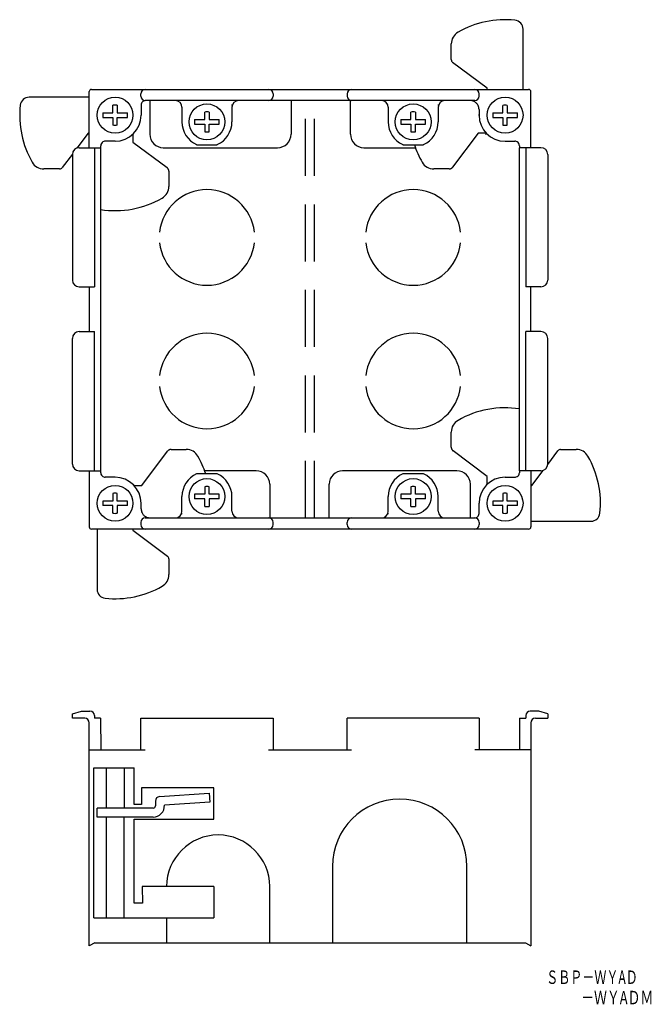
# Model space of a CAD drawing. Extents: x 190 to 330, y 55 to 275.
import ezdxf
from ezdxf.enums import TextEntityAlignment as Align

# ---------------------------------------------------------------- set-up
doc = ezdxf.new("R2010")
doc.units = 0
doc.linetypes.add('HIDDENX2', pattern=[19.05, 12.7, -6.35])
doc.layers.add('1', color=7, linetype='CONTINUOUS')
doc.styles.add('MDRAFSTD', font='TXT', dxfattribs={"bigfont": 'BIGFONT'})

msp = doc.modelspace()

# ---------------------------------------------------------------- linework, layer by layer
at = {"layer": '1', "color": 7, "linetype": 'CONTINUOUS'}
for p, q in [((301.81, 259.37), (301.81, 272.79)), ((285.81, 265.99), (285.81, 269.5)), ((293.81, 259.62), (286.11, 265.39)), ((205.56, 259.37), (303.06, 259.37)), ((293.81, 259.37), (293.81, 259.62)), ((205.06, 257.62), (191.64, 257.62)), ((205.06, 246.37), (205.06, 258.87)), ((216.56, 257.87), (216.56, 258.37)), ((291.06, 256.87), (217.56, 256.87)), ((218.56, 256.87), (218.56, 249.37)), ((246.06, 258.37), (246.06, 257.87)), ((250.06, 256.87), (250.06, 249.37)), ((262.56, 258.37), (262.56, 257.87)), ((263.31, 249.37), (263.31, 256.87)), ((292.06, 257.87), (292.06, 258.37)), ((303.56, 246.37), (303.56, 258.87)), ((210.31, 254.12), (210.31, 255.81)), ((211.31, 255.81), (211.31, 254.12)), ((216.62, 255.87), (216.62, 253.62)), ((225.74, 255.37), (225.74, 252.12)), ((236.89, 255.87), (236.81, 255.87)), ((236.89, 255.37), (236.89, 252.12)), ((271.74, 255.37), (271.74, 252.12)), ((282.89, 255.87), (282.81, 255.87)), ((282.89, 255.37), (282.89, 252.12)), ((292, 254.87), (292, 253.62)), ((297.31, 254.11), (297.31, 255.8)), ((298.31, 255.8), (298.31, 254.11)), ((208.06, 254.12), (208.06, 253.12)), ((208.06, 254.12), (210.31, 254.12)), ((208.06, 253.12), (210.31, 253.12)), ((210.31, 253.12), (210.31, 251.42)), ((211.31, 254.12), (213.56, 254.12)), ((211.31, 251.42), (211.31, 253.12)), ((211.31, 253.12), (213.56, 253.12)), ((213.56, 253.12), (213.56, 254.12)), ((228.56, 252.62), (228.56, 251.62)), ((228.56, 252.62), (230.81, 252.62)), ((230.81, 252.62), (230.81, 254.31)), ((231.81, 254.31), (231.81, 252.62)), ((231.81, 252.62), (234.06, 252.62)), ((234.06, 251.62), (234.06, 252.62)), ((274.56, 252.62), (274.56, 251.62)), ((274.56, 252.62), (276.81, 252.62)), ((276.81, 252.62), (276.81, 254.31)), ((277.81, 254.31), (277.81, 252.62)), ((277.81, 252.62), (280.06, 252.62)), ((280.06, 251.62), (280.06, 252.62)), ((292, 253.62), (291.89, 253.62)), ((295.06, 254.11), (295.06, 253.11)), ((295.06, 254.11), (297.31, 254.11)), ((295.06, 253.11), (297.31, 253.11)), ((297.31, 253.11), (297.31, 251.42)), ((298.31, 254.11), (300.56, 254.11)), ((298.31, 251.42), (298.31, 253.11)), ((298.31, 253.11), (300.56, 253.11)), ((300.56, 253.11), (300.56, 254.11)), ((228.56, 251.62), (230.81, 251.62)), ((230.81, 251.62), (230.81, 249.92)), ((231.81, 249.92), (231.81, 251.62)), ((231.81, 251.62), (234.06, 251.62)), ((274.56, 251.62), (276.81, 251.62)), ((276.81, 251.62), (276.81, 249.92)), ((277.81, 249.92), (277.81, 251.62)), ((277.81, 251.62), (280.06, 251.62)), ((204.81, 249.62), (202.31, 246.28)), ((205.06, 249.62), (204.81, 249.62)), ((214.81, 249.25), (214.81, 247.62)), ((291.81, 249.62), (286.11, 242.02)), ((293.44, 249.62), (291.81, 249.62)), ((293.38, 249.37), (293.41, 249.37)), ((202.81, 246.37), (207.62, 246.37)), ((206.21, 246.37), (206.21, 215.37)), ((207.56, 246.37), (207.56, 174.37)), ((207.62, 246.37), (207.62, 246.8)), ((210.81, 247.8), (208.62, 247.8)), ((214.81, 247.62), (222.41, 241.92)), ((221.56, 246.37), (247.06, 246.37)), ((229, 247.04), (233.62, 247.04)), ((266.31, 246.37), (277.81, 246.37)), ((275, 247.04), (279.62, 247.04)), ((297.81, 247.8), (300, 247.8)), ((301, 246.8), (301, 246.37)), ((305.81, 246.37), (301, 246.37)), ((301.06, 174.37), (301.06, 246.37)), ((302.41, 246.37), (302.41, 215.37)), ((201.31, 244.95), (199.04, 241.92)), ((201.31, 244.87), (201.31, 216.87)), ((307.31, 244.87), (307.31, 216.87)), ((198.44, 241.62), (194.93, 241.62)), ((222.45, 241.89), (222.41, 241.92)), ((222.48, 241.86), (222.45, 241.89)), ((222.52, 241.83), (222.48, 241.86)), ((222.55, 241.79), (222.52, 241.83)), ((222.58, 241.76), (222.55, 241.79)), ((222.61, 241.72), (222.58, 241.76)), ((222.63, 241.68), (222.61, 241.72)), ((222.66, 241.64), (222.63, 241.68)), ((222.68, 241.6), (222.66, 241.64)), ((222.71, 241.56), (222.68, 241.6)), ((222.73, 241.52), (222.71, 241.56)), ((222.74, 241.48), (222.73, 241.52)), ((222.76, 241.43), (222.74, 241.48)), ((222.77, 241.39), (222.76, 241.43)), ((222.78, 241.35), (222.77, 241.39)), ((285.31, 241.62), (281.93, 241.62)), ((285.31, 241.62), (285.36, 241.62)), ((285.36, 241.62), (285.4, 241.62)), ((285.4, 241.62), (285.45, 241.63)), ((285.45, 241.63), (285.5, 241.63)), ((285.5, 241.63), (285.54, 241.64)), ((285.54, 241.64), (285.59, 241.65)), ((285.59, 241.65), (285.63, 241.67)), ((285.63, 241.67), (285.67, 241.68)), ((285.67, 241.68), (285.72, 241.7)), ((285.72, 241.7), (285.76, 241.72)), ((285.76, 241.72), (285.8, 241.74)), ((285.8, 241.74), (285.84, 241.77)), ((285.84, 241.77), (285.88, 241.79)), ((285.88, 241.79), (285.92, 241.82)), ((285.92, 241.82), (285.95, 241.85)), ((285.95, 241.85), (285.99, 241.88)), ((285.99, 241.88), (286.02, 241.91)), ((286.02, 241.91), (286.05, 241.94)), ((286.05, 241.94), (286.08, 241.98)), ((286.08, 241.98), (286.11, 242.02)), ((222.79, 241.3), (222.78, 241.35)), ((222.8, 241.25), (222.79, 241.3)), ((222.81, 241.21), (222.8, 241.25)), ((222.81, 241.16), (222.81, 241.21)), ((222.81, 241.12), (222.81, 241.16)), ((222.81, 241.12), (222.81, 237.73)), ((202.81, 215.37), (206.21, 215.37)), ((205.06, 215.37), (205.06, 205.37)), ((305.81, 215.37), (302.41, 215.37)), ((303.56, 205.37), (303.56, 215.37)), ((202.81, 205.37), (206.21, 205.37)), ((206.21, 174.37), (206.21, 205.37)), ((305.81, 205.37), (302.41, 205.37)), ((302.41, 174.37), (302.41, 205.37)), ((201.31, 175.87), (201.31, 203.87)), ((307.31, 175.87), (307.31, 203.87)), ((285.81, 179.62), (285.81, 183)), ((216.81, 171.12), (222.51, 178.72)), ((222.54, 178.75), (222.51, 178.72)), ((222.57, 178.79), (222.54, 178.75)), ((222.6, 178.82), (222.57, 178.79)), ((222.64, 178.85), (222.6, 178.82)), ((222.67, 178.88), (222.64, 178.85)), ((222.71, 178.91), (222.67, 178.88)), ((222.74, 178.94), (222.71, 178.91)), ((222.78, 178.97), (222.74, 178.94)), ((222.82, 178.99), (222.78, 178.97)), ((222.86, 179.01), (222.82, 178.99)), ((222.91, 179.03), (222.86, 179.01)), ((222.95, 179.05), (222.91, 179.03)), ((222.99, 179.06), (222.95, 179.05)), ((223.04, 179.08), (222.99, 179.06)), ((223.08, 179.09), (223.04, 179.08)), ((223.13, 179.1), (223.08, 179.09)), ((223.17, 179.11), (223.13, 179.1)), ((223.22, 179.11), (223.17, 179.11)), ((223.26, 179.11), (223.22, 179.11)), ((223.31, 179.12), (223.26, 179.11)), ((223.31, 179.12), (226.7, 179.12)), ((285.81, 179.62), (285.81, 179.57)), ((285.81, 179.57), (285.82, 179.52)), ((285.82, 179.52), (285.82, 179.48)), ((285.82, 179.48), (285.83, 179.43)), ((285.83, 179.43), (285.84, 179.39)), ((285.84, 179.39), (285.85, 179.34)), ((285.85, 179.34), (285.86, 179.3)), ((285.86, 179.3), (285.88, 179.25)), ((285.88, 179.25), (285.9, 179.21)), ((285.9, 179.21), (285.92, 179.17)), ((285.92, 179.17), (285.94, 179.13)), ((285.94, 179.13), (285.96, 179.09)), ((285.96, 179.09), (285.99, 179.05)), ((285.99, 179.05), (286.01, 179.01)), ((286.01, 179.01), (286.04, 178.98)), ((286.04, 178.98), (286.07, 178.94)), ((286.07, 178.94), (286.11, 178.91)), ((286.11, 178.91), (286.14, 178.88)), ((286.14, 178.88), (286.17, 178.84)), ((286.17, 178.84), (286.21, 178.82)), ((293.81, 173.12), (286.21, 178.82)), ((307.31, 175.78), (309.59, 178.82)), ((310.19, 179.12), (313.7, 179.12)), ((202.81, 174.37), (207.62, 174.37)), ((205.06, 174.37), (205.06, 161.87)), ((207.62, 173.93), (207.62, 174.37)), ((233.62, 173.69), (229, 173.69)), ((242.31, 174.37), (230.81, 174.37)), ((287.06, 174.37), (261.56, 174.37)), ((279.62, 173.69), (275, 173.69)), ((305.81, 174.37), (301, 174.37)), ((301, 174.37), (301, 173.93)), ((303.56, 174.37), (303.56, 161.87)), ((303.81, 171.12), (306.31, 174.45)), ((210.81, 172.93), (208.62, 172.93)), ((215.24, 171.37), (215.21, 171.37)), ((245.31, 171.37), (245.31, 163.87)), ((258.56, 163.87), (258.56, 171.37)), ((290.06, 163.87), (290.06, 171.37)), ((293.81, 171.49), (293.81, 173.12)), ((297.81, 172.93), (300, 172.93)), ((210.31, 169.32), (210.31, 167.62)), ((211.31, 167.62), (211.31, 169.32)), ((215.18, 171.12), (216.81, 171.12)), ((230.81, 169.12), (228.56, 169.12)), ((228.56, 169.12), (228.56, 168.12)), ((230.81, 170.81), (230.81, 169.12)), ((231.81, 169.12), (231.81, 170.81)), ((234.06, 169.12), (231.81, 169.12)), ((234.06, 168.12), (234.06, 169.12)), ((276.81, 169.12), (274.56, 169.12)), ((274.56, 169.12), (274.56, 168.12)), ((276.81, 170.81), (276.81, 169.12)), ((277.81, 169.12), (277.81, 170.81)), ((280.06, 169.12), (277.81, 169.12)), ((280.06, 168.12), (280.06, 169.12)), ((297.31, 169.31), (297.31, 167.62)), ((298.31, 167.62), (298.31, 169.31)), ((303.56, 171.12), (303.81, 171.12)), ((210.31, 167.62), (208.06, 167.62)), ((208.06, 167.62), (208.06, 166.62)), ((213.56, 167.62), (211.31, 167.62)), ((213.56, 166.62), (213.56, 167.62)), ((216.62, 165.87), (216.62, 167.12)), ((216.62, 167.12), (216.73, 167.12)), ((225.74, 165.37), (225.74, 168.62)), ((230.81, 168.12), (228.56, 168.12)), ((230.81, 166.42), (230.81, 168.12)), ((234.06, 168.12), (231.81, 168.12)), ((231.81, 168.12), (231.81, 166.42)), ((236.89, 165.37), (236.89, 168.62)), ((271.74, 165.37), (271.74, 168.62)), ((276.81, 168.12), (274.56, 168.12)), ((276.81, 166.42), (276.81, 168.12)), ((280.06, 168.12), (277.81, 168.12)), ((277.81, 168.12), (277.81, 166.42)), ((282.89, 165.37), (282.89, 168.62)), ((292, 164.87), (292, 167.12)), ((297.31, 167.62), (295.06, 167.62)), ((295.06, 167.62), (295.06, 166.62)), ((300.56, 167.62), (298.31, 167.62)), ((300.56, 166.62), (300.56, 167.62)), ((210.31, 166.62), (208.06, 166.62)), ((210.31, 164.93), (210.31, 166.62)), ((213.56, 166.62), (211.31, 166.62)), ((211.31, 166.62), (211.31, 164.93)), ((225.74, 164.87), (225.81, 164.87)), ((271.74, 164.87), (271.81, 164.87)), ((297.31, 166.62), (295.06, 166.62)), ((297.31, 164.92), (297.31, 166.62)), ((300.56, 166.62), (298.31, 166.62)), ((298.31, 166.62), (298.31, 164.92)), ((216.56, 162.87), (216.56, 162.37)), ((217.56, 163.87), (291.06, 163.87)), ((246.06, 162.37), (246.06, 162.87)), ((262.56, 162.37), (262.56, 162.87)), ((292.06, 162.87), (292.06, 162.37)), ((303.56, 163.12), (316.98, 163.12)), ((303.06, 161.37), (205.56, 161.37)), ((206.81, 161.37), (206.81, 147.94)), ((214.81, 161.37), (214.81, 161.12)), ((214.81, 161.12), (222.51, 155.34)), ((222.81, 154.74), (222.81, 151.23)), ((201.31, 120.2), (203.31, 120.8)), ((203.31, 120.8), (205.21, 120.8)), ((305.31, 120.8), (303.41, 120.8)), ((307.31, 120.2), (305.31, 120.8)), ((201.31, 119.2), (201.31, 120.2)), ((204.06, 119.2), (201.31, 119.2)), ((206.21, 119.8), (206.21, 119.2)), ((207.56, 119.2), (206.21, 119.2)), ((207.56, 119.2), (207.62, 112.2)), ((216.56, 119.2), (246.06, 119.2)), ((216.56, 112.2), (216.56, 119.2)), ((246.06, 119.2), (246.06, 112.2)), ((292.06, 119.2), (262.56, 119.2)), ((262.56, 112.2), (262.56, 119.2)), ((292.06, 119.2), (292.06, 112.2)), ((301.06, 119.2), (301, 112.2)), ((301.06, 119.2), (302.41, 119.2)), ((302.41, 119.8), (302.41, 119.2)), ((304.56, 119.2), (307.31, 119.2)), ((307.31, 120.2), (307.31, 119.2)), ((205.06, 68.47), (205.06, 118.2)), ((303.56, 118.2), (303.56, 68.47)), ((205.06, 112.2), (217.56, 112.2)), ((245.06, 112.2), (263.56, 112.2)), ((303.56, 112.2), (291.06, 112.2)), ((206.06, 108.2), (215.06, 108.2)), ((206.06, 74.7), (206.06, 108.2)), ((208.81, 108.2), (208.81, 99.2)), ((212.81, 108.2), (212.81, 99.2)), ((215.06, 100), (215.06, 108.2)), ((232.81, 103.7), (216.7, 103.7)), ((216.7, 103.7), (216.73, 100)), ((232.81, 96.7), (232.81, 103.7)), ((220.74, 101.76), (231.83, 102.54)), ((231.83, 102.54), (231.97, 100.54)), ((219.31, 99.2), (206.81, 99.2)), ((206.81, 97.2), (206.81, 99.2)), ((216.73, 100), (215.06, 100)), ((219.81, 100.76), (219.81, 99.7)), ((231.97, 100.54), (221.81, 99.83)), ((219.31, 97.2), (206.81, 97.2)), ((208.81, 97.2), (208.81, 74.7)), ((212.81, 74.7), (212.81, 97.2)), ((215.06, 78), (215.06, 96.7)), ((215.06, 96.7), (232.81, 96.7)), ((259.31, 86.2), (259.31, 69.2)), ((289.31, 69.2), (289.31, 86.2)), ((232.81, 81.7), (216.89, 81.7)), ((216.89, 81.7), (216.92, 78)), ((232.81, 81.7), (232.81, 74.7)), ((245.31, 69.2), (245.31, 81.7)), ((216.92, 78), (215.06, 78)), ((206.06, 74.7), (232.81, 74.7)), ((222.31, 74.7), (222.31, 69.2)), ((206.29, 69.2), (205.06, 68.47)), ((206.29, 69.2), (302.33, 69.2)), ((302.33, 69.2), (303.56, 68.47))]:
    msp.add_line(p, q, dxfattribs=at)
at = {"layer": '1', "color": 7, "linetype": 'HIDDENX2'}
for p, q in [((253.31, 163.87), (253.31, 256.87)), ((255.31, 163.87), (255.31, 256.87))]:
    msp.add_line(p, q, dxfattribs=at)
at = {"layer": '1', "color": 7, "linetype": 'CONTINUOUS'}
for centre in [(210.81, 253.62), (297.81, 253.62), (231.31, 252.12), (277.31, 252.12), (231.31, 168.62), (277.31, 168.62), (210.81, 167.12), (297.81, 167.12)]:
    msp.add_circle(centre, 4, dxfattribs=at)
for centre, radius, start, end in [((297.81, 253.74), 21.15, 84.0085, 119.7393), ((299.81, 272.79), 2, 0.0002, 83.9711), ((288.81, 269.5), 3, 119.7816, 180.0081), ((286.56, 265.99), 0.75, 180, 233.1301), ((205.56, 258.87), 0.5, 90, 180), ((217.56, 258.37), 1, 90, 180), ((245.06, 258.37), 1, 0, 90), ((263.56, 258.37), 1, 90, 180), ((291.06, 258.37), 1, 0, 90), ((303.06, 258.87), 0.5, 0, 90), ((191.64, 255.62), 2, 90.0002, 173.9711), ((217.56, 257.87), 1, 180, 270), ((217.62, 255.87), 1, 116.5641, 134.9989), ((217.62, 255.87), 1, 90, 116.5641), ((224.24, 255.37), 1.5, 0, 90), ((238.39, 255.37), 1.5, 90, 180), ((245.06, 257.87), 1, 270, 0), ((263.56, 257.87), 1, 180, 270), ((270.24, 255.37), 1.5, 0, 90), ((284.39, 255.37), 1.5, 90, 180), ((290, 254.87), 2, 63.4359, 90), ((291.06, 257.87), 1, 270, 0), ((210.68, 253.62), 21.15, 174.0085, 209.7393), ((210.81, 253.62), 2.25, 77.1604, 102.8396), ((217.62, 255.87), 1, 153.434, 180), ((217.62, 255.87), 1, 134.9989, 153.434), ((290, 254.87), 2, 45.0011, 63.4359), ((290, 254.87), 2, 26.566, 45.0011), ((290, 254.87), 2, 0, 26.566), ((297.81, 253.61), 2.25, 77.1604, 102.8396), ((210.81, 253.62), 5.81, 270, 0), ((231.31, 252.12), 2.25, 77.1604, 102.8396), ((277.31, 252.12), 2.25, 77.1604, 102.8396), ((297.81, 253.62), 5.81, 180, 270), ((210.81, 253.62), 2.25, 257.1604, 282.8396), ((231.31, 252.12), 5.57, 180, 245.5469), ((231.31, 252.12), 5.57, 294.4531, 0), ((277.31, 252.12), 5.57, 180, 245.5469), ((277.31, 252.12), 5.57, 294.4531, 0), ((297.81, 253.61), 2.25, 257.1604, 282.8396), ((221.56, 249.37), 3, 180, 270), ((231.31, 252.12), 2.25, 257.1604, 282.8396), ((247.06, 249.37), 3, 270, 0), ((266.31, 249.37), 3, 180, 270), ((277.31, 252.12), 2.25, 257.1604, 282.8396), ((202.81, 244.87), 1.5, 90, 180), ((208.62, 246.8), 1, 161.5658, 180.0012), ((208.62, 246.8), 1, 108.4331, 161.5668), ((208.62, 246.8), 1, 89.9999, 108.4331), ((297.54, 253.56), 21, 198.0882, 209.7929), ((300, 246.8), 1, 71.5658, 90.0012), ((300, 246.8), 1, 45.0001, 71.5669), ((300, 246.8), 1, 18.4331, 44.9999), ((300, 246.8), 1, 0.0003, 18.4327), ((305.81, 244.87), 1.5, 0, 90), ((194.92, 244.62), 3, 209.7816, 270.0081), ((198.44, 242.37), 0.75, 270, 323.1301), ((281.92, 244.62), 3, 209.7816, 270.0081), ((231.31, 226.37), 10.65, 6.4696, 173.5304), ((219.81, 237.73), 3, 299.7816, 0.0081), ((277.31, 226.37), 10.65, 6.4696, 173.5304), ((210.81, 253.49), 21.15, 261.167, 299.7393), ((231.31, 226.37), 10.65, 186.4696, 353.5304), ((277.31, 226.37), 10.65, 186.4696, 353.5304), ((202.81, 216.87), 1.5, 180, 270), ((305.81, 216.87), 1.5, 270, 0), ((202.81, 203.87), 1.5, 90, 180), ((231.31, 194.37), 10.65, 6.4696, 173.5304), ((277.31, 194.37), 10.65, 6.4696, 173.5304), ((305.81, 203.87), 1.5, 0, 90), ((231.31, 194.37), 10.65, 186.4696, 353.5304), ((277.31, 194.37), 10.65, 186.4696, 353.5304), ((297.81, 167.24), 21.15, 81.167, 119.7393), ((288.81, 183), 3, 119.7816, 180.0081), ((226.7, 176.11), 3, 29.7816, 90.0081), ((310.19, 178.37), 0.75, 90, 143.1301), ((313.7, 176.11), 3, 29.7816, 90.0081), ((202.81, 175.87), 1.5, 180, 270), ((211.08, 167.17), 21, 18.0882, 29.7929), ((305.81, 175.87), 1.5, 270, 0), ((297.94, 167.11), 21.15, 354.0085, 29.7393), ((208.62, 173.93), 1, 180.0003, 198.4327), ((208.62, 173.93), 1, 198.4331, 224.9999), ((231.31, 168.62), 5.57, 114.4531, 180), ((231.31, 168.62), 5.57, 0, 65.5469), ((242.31, 171.37), 3, 0, 90), ((261.56, 171.37), 3, 90, 180), ((277.31, 168.62), 5.57, 114.4531, 180), ((277.31, 168.62), 5.57, 0, 65.5469), ((287.06, 171.37), 3, 0, 90), ((300, 173.93), 1, 288.4331, 341.5668), ((300, 173.93), 1, 341.5658, 0.0012), ((208.62, 173.93), 1, 225.0001, 251.5669), ((208.62, 173.93), 1, 251.5658, 270.0012), ((210.81, 167.12), 5.81, 0, 90), ((297.81, 167.12), 5.81, 90, 180), ((300, 173.93), 1, 269.9999, 288.4331), ((210.81, 167.12), 2.25, 77.1604, 102.8396), ((231.31, 168.62), 2.25, 77.1604, 102.8396), ((277.31, 168.62), 2.25, 77.1604, 102.8396), ((297.81, 167.12), 2.25, 77.1604, 102.8396), ((210.81, 167.12), 2.25, 257.1604, 282.8396), ((218.62, 165.87), 2, 180, 206.566), ((218.62, 165.87), 2, 206.566, 225.0011), ((224.24, 165.37), 1.5, 270, 0), ((231.31, 168.62), 2.25, 257.1604, 282.8396), ((238.39, 165.37), 1.5, 180, 270), ((270.24, 165.37), 1.5, 270, 0), ((277.31, 168.62), 2.25, 257.1604, 282.8396), ((284.39, 165.37), 1.5, 180, 270), ((291, 164.87), 1, 333.434, 0), ((297.81, 167.12), 2.25, 257.1604, 282.8396), ((316.98, 165.12), 2, 270.0002, 353.9711), ((217.56, 162.87), 1, 90, 180), ((218.62, 165.87), 2, 225.0011, 243.4359), ((218.62, 165.87), 2, 243.4359, 270), ((245.06, 162.87), 1, 0, 90), ((263.56, 162.87), 1, 90, 180), ((291, 164.87), 1, 270, 296.5641), ((291.06, 162.87), 1, 0, 90), ((291, 164.87), 1, 296.5641, 314.9989), ((291, 164.87), 1, 314.9989, 333.434), ((205.56, 161.87), 0.5, 180, 270), ((217.56, 162.37), 1, 180, 270), ((245.06, 162.37), 1, 270, 0), ((263.56, 162.37), 1, 180, 270), ((291.06, 162.37), 1, 270, 0), ((303.06, 161.87), 0.5, 270, 0), ((222.06, 154.74), 0.75, 0, 53.1301), ((219.81, 151.23), 3, 299.7816, 0.0081), ((208.81, 147.94), 2, 180.0002, 263.9711), ((210.81, 166.99), 21.15, 264.0085, 299.7393), ((205.21, 119.8), 1, 0, 90), ((303.41, 119.8), 1, 90, 180), ((204.06, 118.2), 1, 0, 90), ((304.56, 118.2), 1, 90, 180), ((220.81, 100.76), 1, 94, 180), ((274.31, 86.2), 15, 0, 180), ((219.31, 99.7), 2.5, 270, 3.089), ((219.31, 99.7), 0.5, 270, 0), ((233.81, 81.7), 11.5, 0, 180)]:
    msp.add_arc(centre, radius, start, end, dxfattribs=at)

# ---------------------------------------------------------------- texts
at = {"layer": '1', "color": 7, "linetype": 'CONTINUOUS', "style": 'MDRAFSTD'}
for s, width, p, p2 in [('ＳＢＰ－ＷＹAＤ', 0.78346, (306.99, 60), (327.41, 60)), ('\u3000\u3000\u3000\u3000－ＷＹAＤＭ', 0.832611, (303.32, 55.46), (330.87, 55.46))]:
    msp.add_text(s, height=3, dxfattribs=dict(at, width=width)).set_placement(p, p2, align=Align.FIT)

doc.saveas('drawing.dxf')
